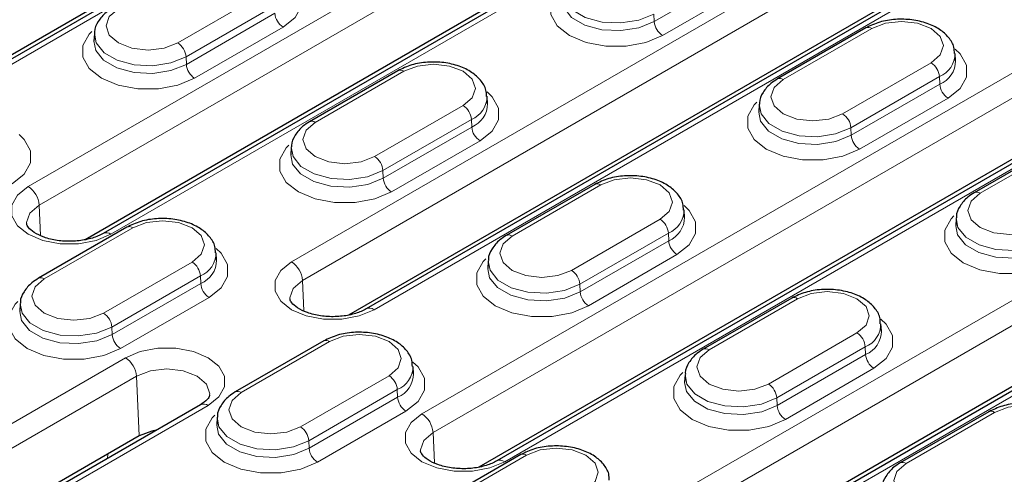
# Model space of a CAD drawing. Units: millimetres. Extents: x 0 to 420, y 0 to 297.
# Drawn here: x 349 to 370, y 116 to 126 of the extents above; entities that cross this region are included whole.
import ezdxf

# ---------------------------------------------------------------- set-up
doc = ezdxf.new("R2010")
doc.units = ezdxf.units.MM

msp = doc.modelspace()

# ---------------------------------------------------------------- linework, layer by layer
at = {"color": 7, "linetype": 'Continuous', "lineweight": 25}
for p, q in [((362.9265, 132.6989), (348.4308, 124.3307)), ((361.6231, 132.0341), (348.0481, 124.1974)), ((367.122, 130.2769), (351.2121, 121.0923)), ((365.8186, 129.6121), (350.8294, 120.959)), ((371.3175, 127.8549), (356.8218, 119.4867)), ((370.0141, 127.19), (356.4391, 119.3534)), ((367.4652, 125.4724), (365.5796, 124.3839)), ((351.028, 125.3478), (351.0179, 125.1905)), ((375.513, 125.4328), (359.6031, 116.2483)), ((369.3762, 124.7687), (369.3661, 124.9259)), ((374.2096, 124.768), (359.2204, 116.115)), ((357.495, 124.5608), (355.6094, 123.4722)), ((359.406, 123.8571), (359.3959, 124.0143)), ((365.1938, 123.8374), (365.1837, 123.6802)), ((379.7085, 123.0108), (365.2128, 114.6426)), ((371.6607, 123.0504), (369.7751, 121.9619)), ((355.2235, 122.9257), (355.2134, 122.7685)), ((378.4051, 122.346), (364.8301, 114.5094)), ((361.6905, 122.1388), (359.8049, 121.0502)), ((363.6015, 121.435), (363.5914, 121.5923)), ((369.3893, 121.4154), (369.3792, 121.2582)), ((351.7203, 121.2271), (349.8347, 120.1386)), ((353.6313, 120.5234), (353.6212, 120.6806)), ((359.419, 120.5037), (359.4089, 120.3465)), ((349.4488, 119.5921), (349.4387, 119.4348)), ((365.886, 119.7168), (364.0004, 118.6282)), ((367.797, 119.013), (367.7869, 119.1703)), ((355.9158, 118.8051), (354.0302, 117.7166)), ((357.8268, 118.1014), (357.8167, 118.2586)), ((363.6145, 118.0817), (363.6044, 117.9245)), ((353.2863, 117.4456), (337.3764, 108.2611)), ((370.0815, 117.2947), (368.1959, 116.2062)), ((353.6443, 117.1701), (353.6342, 117.0128)), ((351.9828, 116.7808), (336.9937, 108.1278)), ((360.1113, 116.3831), (358.2257, 115.2946))]:
    msp.add_line(p, q, dxfattribs=at)
at = {"color": 8, "linetype": 'Continuous', "lineweight": 18}
for p, q in [((363.0932, 132.6824), (348.5975, 124.3142)), ((349.6171, 122.0928), (365.527, 131.2774)), ((365.7623, 130.8836), (349.8524, 121.699)), ((367.2887, 130.2604), (351.3788, 121.0758)), ((355.2268, 120.4872), (369.7225, 128.8554)), ((369.9578, 128.4616), (355.4621, 120.0934)), ((371.4842, 127.8384), (356.9885, 119.4702)), ((362.9578, 125.6063), (364.8434, 126.6949)), ((358.0081, 117.2488), (373.918, 126.4334)), ((365.0199, 126.3995), (363.1343, 125.311)), ((352.8039, 125.1516), (354.6895, 126.2401)), ((354.8661, 125.9448), (352.9804, 124.8562)), ((374.1533, 126.0396), (358.2434, 116.855)), ((352.9876, 124.6947), (354.8732, 125.7832)), ((362.9506, 125.7679), (362.9578, 125.6063)), ((355.0497, 125.4878), (353.1641, 124.3993)), ((367.5902, 125.4601), (365.7046, 124.3715)), ((375.6797, 125.4163), (359.7698, 116.2317)), ((352.9804, 124.8562), (352.9876, 124.6947)), ((366.9696, 123.6413), (368.8552, 124.7298)), ((357.62, 124.5484), (355.7344, 123.4599)), ((369.0318, 124.4344), (367.1461, 123.3459)), ((369.0318, 124.4344), (369.0389, 124.2728)), ((367.1533, 123.1843), (369.0389, 124.2728)), ((363.6178, 115.6432), (378.1135, 124.0114)), ((369.2154, 123.9775), (367.3298, 122.8889)), ((356.9994, 122.7296), (358.885, 123.8181)), ((378.3488, 123.6175), (363.8531, 115.2494)), ((359.0616, 123.5228), (357.1759, 122.4342)), ((357.1831, 122.2726), (359.0687, 123.3612)), ((359.0616, 123.5228), (359.0687, 123.3612)), ((367.1461, 123.3459), (367.1533, 123.1843)), ((359.2452, 123.0658), (357.3596, 121.9773)), ((379.8752, 122.9943), (365.3795, 114.6261)), ((371.7857, 123.0381), (369.9001, 121.9495)), ((357.1759, 122.4342), (357.1831, 122.2726)), ((361.8155, 122.1264), (359.9299, 121.0379)), ((349.8524, 121.699), (349.8811, 121.0502)), ((361.1949, 120.3076), (363.0805, 121.3961)), ((351.8453, 121.2147), (349.9597, 120.1262)), ((363.2571, 121.1008), (361.3714, 120.0122)), ((363.2571, 121.1008), (363.2642, 120.9392)), ((361.3786, 119.8506), (363.2642, 120.9392)), ((363.4407, 120.6438), (361.5551, 119.5553)), ((351.2247, 119.3959), (353.1103, 120.4845)), ((353.2869, 120.1891), (351.4012, 119.1006)), ((351.4084, 118.939), (353.294, 120.0275)), ((353.2869, 120.1891), (353.294, 120.0275)), ((355.4621, 120.0934), (355.4908, 119.4446)), ((361.3714, 120.0122), (361.3786, 119.8506)), ((353.4705, 119.7322), (351.5849, 118.6436)), ((366.011, 119.7044), (364.1254, 118.6158)), ((351.4012, 119.1006), (351.4084, 118.939)), ((365.3904, 117.8856), (367.276, 118.9741)), ((356.0408, 118.7927), (354.1552, 117.7042)), ((367.4526, 118.6788), (365.5669, 117.5902)), ((367.4526, 118.6788), (367.4597, 118.5172)), ((335.7813, 109.2616), (351.6912, 118.4462)), ((365.5741, 117.4286), (367.4597, 118.5172)), ((367.6362, 118.2218), (365.7506, 117.1333)), ((351.9266, 118.0524), (336.0167, 108.8678)), ((351.9266, 118.0524), (351.9828, 116.7808)), ((355.4202, 116.9739), (357.3058, 118.0625)), ((357.4824, 117.7671), (355.5967, 116.6786)), ((357.4824, 117.7671), (357.4895, 117.6055)), ((355.6039, 116.517), (357.4895, 117.6055)), ((365.5669, 117.5902), (365.5741, 117.4286)), ((353.453, 117.4291), (337.5431, 108.2446)), ((357.666, 117.3102), (355.7804, 116.2216)), ((370.2065, 117.2824), (368.3209, 116.1938)), ((358.2434, 116.855), (358.2721, 116.2062)), ((355.5967, 116.6786), (355.6039, 116.517)), ((351.3113, 116.3055), (351.3127, 116.394)), ((360.2363, 116.3707), (358.3507, 115.2822))]:
    msp.add_line(p, q, dxfattribs=at)
at = {"color": 8, "linetype": 'Continuous', "lineweight": 18, "flags": 128}
for points in [[(355.1997, 126.5318), (355.3079, 126.4289), (355.4436, 126.1877), (355.4436, 125.9341), (355.3079, 125.693), (355.0497, 125.4878)], [(363.1343, 125.311), (362.779, 125.1619), (362.3612, 125.0836), (361.922, 125.0836), (361.5043, 125.1619), (361.1489, 125.311), (360.8907, 125.5161), (360.755, 125.7572), (360.755, 126.0108), (360.8907, 126.252), (360.9476, 126.3103)], [(360.988, 126.099), (361.0267, 125.905), (361.1961, 125.6953), (361.4796, 125.5317), (361.8429, 125.4339), (362.2422, 125.4137), (362.6294, 125.4736), (362.9578, 125.6063)], [(362.9506, 125.7679), (362.6251, 125.6363), (362.2413, 125.577), (361.8455, 125.5969), (361.4854, 125.6939), (361.2044, 125.8561), (361.0365, 126.064), (360.9991, 126.2697)], [(351.5389, 125.8819), (351.345, 125.7143), (351.2769, 125.5167), (351.345, 125.3191), (351.5389, 125.1516), (351.8291, 125.0397), (352.1714, 125.0004), (352.5137, 125.0397), (352.8039, 125.1516)], [(368.8552, 124.7298), (369.0491, 124.8973), (369.1172, 125.0949), (369.0491, 125.2925), (368.8552, 125.4601), (368.565, 125.572), (368.2227, 125.6113), (367.8804, 125.572), (367.5902, 125.4601)], [(353.1641, 124.3993), (352.8088, 124.2503), (352.391, 124.1719), (351.9518, 124.1719), (351.534, 124.2503), (351.1787, 124.3993), (350.9205, 124.6044), (350.7848, 124.8456), (350.7848, 125.0992), (350.9205, 125.3403), (350.9774, 125.3987)], [(352.9804, 124.8562), (352.6549, 124.7247), (352.2711, 124.6653), (351.8753, 124.6853), (351.5152, 124.7822), (351.2342, 124.9444), (351.0662, 125.1523), (351.0288, 125.3581)], [(351.0178, 125.1873), (351.0565, 124.9934), (351.2259, 124.7836), (351.5094, 124.62), (351.8727, 124.5222), (352.272, 124.502), (352.6592, 124.5619), (352.9876, 124.6947)], [(369.3654, 125.0214), (369.4736, 124.9185), (369.6094, 124.6774), (369.6094, 124.4238), (369.4736, 124.1826), (369.2154, 123.9775)], [(358.885, 123.8181), (359.0789, 123.9857), (359.147, 124.1833), (359.0789, 124.3809), (358.885, 124.5484), (358.5948, 124.6603), (358.2525, 124.6996), (357.9102, 124.6603), (357.62, 124.5484)], [(365.7046, 124.3715), (365.5107, 124.204), (365.4426, 124.0064), (365.5107, 123.8088), (365.7046, 123.6413), (365.9948, 123.5293), (366.3371, 123.49), (366.6794, 123.5293), (366.9696, 123.6413)], [(359.3952, 124.1097), (359.5034, 124.0069), (359.6391, 123.7657), (359.6391, 123.5121), (359.5034, 123.271), (359.2452, 123.0658)], [(367.3298, 122.8889), (366.9745, 122.7399), (366.5567, 122.6615), (366.1175, 122.6615), (365.6998, 122.7399), (365.3444, 122.8889), (365.0862, 123.0941), (364.9505, 123.3352), (364.9505, 123.5888), (365.0862, 123.83), (365.1431, 123.8883)], [(367.1461, 123.3459), (366.8206, 123.2143), (366.4368, 123.1549), (366.041, 123.1749), (365.6809, 123.2719), (365.3999, 123.4341), (365.232, 123.642), (365.1946, 123.8477)], [(365.1835, 123.677), (365.2222, 123.483), (365.3916, 123.2733), (365.6751, 123.1096), (366.0384, 123.0118), (366.4377, 122.9917), (366.8249, 123.0516), (367.1533, 123.1843)], [(355.7344, 123.4599), (355.5405, 123.2923), (355.4724, 123.0947), (355.5405, 122.8971), (355.7344, 122.7296), (356.0246, 122.6177), (356.3669, 122.5784), (356.7092, 122.6177), (356.9994, 122.7296)], [(349.425, 123.1981), (349.5332, 123.0952), (349.6689, 122.854), (349.6689, 122.6005), (349.5332, 122.3593), (349.275, 122.1542)], [(357.3596, 121.9773), (357.0043, 121.8282), (356.5865, 121.7499), (356.1473, 121.7499), (355.7295, 121.8282), (355.3742, 121.9773), (355.116, 122.1824), (354.9803, 122.4236), (354.9803, 122.6772), (355.116, 122.9183), (355.1729, 122.9767)], [(357.1759, 122.4342), (356.8504, 122.3027), (356.4666, 122.2433), (356.0708, 122.2633), (355.7107, 122.3602), (355.4297, 122.5224), (355.2617, 122.7303), (355.2243, 122.9361)], [(355.2133, 122.7653), (355.252, 122.5714), (355.4214, 122.3616), (355.7049, 122.198), (356.0682, 122.1002), (356.4675, 122.08), (356.8547, 122.1399), (357.1831, 122.2726)], [(351.3788, 121.0758), (351.0635, 120.9435), (350.6928, 120.874), (350.303, 120.874), (349.9324, 120.9435), (349.6171, 121.0758), (349.388, 121.2578), (349.2675, 121.4718), (349.2675, 121.6968), (349.388, 121.9108), (349.6171, 122.0928)], [(363.0805, 121.3961), (363.2744, 121.5637), (363.3425, 121.7613), (363.2744, 121.9589), (363.0805, 122.1264), (362.7903, 122.2383), (362.448, 122.2776), (362.1057, 122.2383), (361.8155, 122.1264)], [(369.9001, 121.9495), (369.7062, 121.782), (369.6381, 121.5844), (369.7062, 121.3868), (369.9001, 121.2192), (370.1903, 121.1073), (370.5326, 121.068), (370.8749, 121.1073), (371.1651, 121.2192)], [(349.8524, 121.699), (349.6545, 121.528), (349.5851, 121.3263), (349.5857, 121.3068)], [(363.5907, 121.6877), (363.6989, 121.5848), (363.8346, 121.3437), (363.8346, 121.0901), (363.6989, 120.849), (363.4407, 120.6438)], [(371.5253, 120.4669), (371.17, 120.3179), (370.7522, 120.2395), (370.313, 120.2395), (369.8953, 120.3179), (369.5399, 120.4669), (369.2817, 120.6721), (369.146, 120.9132), (369.146, 121.1668), (369.2817, 121.408), (369.3386, 121.4663)], [(353.1103, 120.4845), (353.3042, 120.652), (353.3723, 120.8496), (353.3042, 121.0472), (353.1103, 121.2147), (352.8201, 121.3267), (352.4778, 121.366), (352.1355, 121.3267), (351.8453, 121.2147)], [(369.379, 121.255), (369.4177, 121.061), (369.5871, 120.8513), (369.8706, 120.6876), (370.2339, 120.5898), (370.6332, 120.5697), (371.0204, 120.6296), (371.3488, 120.7623)], [(371.3416, 120.9239), (371.0161, 120.7923), (370.6323, 120.7329), (370.2365, 120.7529), (369.8764, 120.8499), (369.5954, 121.0121), (369.4275, 121.22), (369.3901, 121.4257)], [(359.9299, 121.0379), (359.736, 120.8703), (359.6679, 120.6727), (359.736, 120.4751), (359.9299, 120.3076), (360.2201, 120.1956), (360.5624, 120.1563), (360.9047, 120.1956), (361.1949, 120.3076)], [(353.6205, 120.7761), (353.7287, 120.6732), (353.8644, 120.432), (353.8644, 120.1785), (353.7287, 119.9373), (353.4705, 119.7322)], [(356.9885, 119.4702), (356.6732, 119.3379), (356.3025, 119.2684), (355.9128, 119.2684), (355.5421, 119.3379), (355.2268, 119.4702), (354.9977, 119.6522), (354.8772, 119.8662), (354.8772, 120.0912), (354.9977, 120.3052), (355.2268, 120.4872)], [(361.5551, 119.5553), (361.1998, 119.4062), (360.782, 119.3279), (360.3428, 119.3279), (359.925, 119.4062), (359.5697, 119.5553), (359.3115, 119.7604), (359.1758, 120.0016), (359.1758, 120.2551), (359.3115, 120.4963), (359.3684, 120.5547)], [(361.3714, 120.0122), (361.0459, 119.8806), (360.6621, 119.8213), (360.2663, 119.8413), (359.9062, 119.9382), (359.6252, 120.1004), (359.4572, 120.3083), (359.4198, 120.514)], [(359.4088, 120.3433), (359.4475, 120.1493), (359.6169, 119.9396), (359.9004, 119.776), (360.2637, 119.6782), (360.663, 119.658), (361.0502, 119.7179), (361.3786, 119.8506)], [(349.9597, 120.1262), (349.7658, 119.9587), (349.6977, 119.7611), (349.7658, 119.5635), (349.9597, 119.3959), (350.2499, 119.284), (350.5922, 119.2447), (350.9345, 119.284), (351.2247, 119.3959)], [(355.4621, 120.0934), (355.2643, 119.9224), (355.1948, 119.7207), (355.1954, 119.7012)], [(367.276, 118.9741), (367.4699, 119.1416), (367.538, 119.3393), (367.4699, 119.5369), (367.276, 119.7044), (366.9858, 119.8163), (366.6435, 119.8556), (366.3012, 119.8163), (366.011, 119.7044)], [(351.5849, 118.6436), (351.2296, 118.4946), (350.8118, 118.4162), (350.3726, 118.4162), (349.9548, 118.4946), (349.5995, 118.6436), (349.3413, 118.8488), (349.2056, 119.0899), (349.2056, 119.3435), (349.3413, 119.5846), (349.3982, 119.643)], [(351.4012, 119.1006), (351.0757, 118.969), (350.6919, 118.9096), (350.2961, 118.9296), (349.9359, 119.0266), (349.655, 119.1888), (349.487, 119.3967), (349.4496, 119.6024)], [(349.4386, 119.4317), (349.4773, 119.2377), (349.6467, 119.028), (349.9301, 118.8643), (350.2935, 118.7665), (350.6928, 118.7464), (351.08, 118.8062), (351.4084, 118.939)], [(367.7862, 119.2657), (367.8944, 119.1628), (368.0301, 118.9217), (368.0301, 118.6681), (367.8944, 118.4269), (367.6362, 118.2218)], [(357.3058, 118.0625), (357.4997, 118.23), (357.5678, 118.4276), (357.4997, 118.6252), (357.3058, 118.7927), (357.0156, 118.9047), (356.6733, 118.944), (356.331, 118.9047), (356.0408, 118.7927)], [(351.6912, 118.4462), (352.0065, 118.5784), (352.3772, 118.648), (352.767, 118.648), (353.1377, 118.5784), (353.453, 118.4462), (353.6821, 118.2641), (353.8025, 118.0502), (353.8025, 117.8252), (353.6821, 117.6112), (353.453, 117.4291)], [(364.1254, 118.6158), (363.9315, 118.4483), (363.8634, 118.2507), (363.9315, 118.0531), (364.1254, 117.8856), (364.4156, 117.7736), (364.7579, 117.7343), (365.1002, 117.7736), (365.3904, 117.8856)], [(357.816, 118.3541), (357.9242, 118.2512), (358.0599, 118.01), (358.0599, 117.7565), (357.9242, 117.5153), (357.666, 117.3102)], [(353.4844, 117.6605), (353.485, 117.6797), (353.4155, 117.8814), (353.2176, 118.0524), (352.9214, 118.1666), (352.5721, 118.2067), (352.2228, 118.1666), (351.9266, 118.0524)], [(365.7506, 117.1333), (365.3953, 116.9842), (364.9775, 116.9059), (364.5383, 116.9059), (364.1205, 116.9842), (363.7652, 117.1333), (363.507, 117.3384), (363.3713, 117.5796), (363.3713, 117.8331), (363.507, 118.0743), (363.5639, 118.1326)], [(363.6043, 117.9213), (363.643, 117.7273), (363.8124, 117.5176), (364.0959, 117.354), (364.4592, 117.2562), (364.8585, 117.236), (365.2457, 117.2959), (365.5741, 117.4286)], [(365.5669, 117.5902), (365.2414, 117.4586), (364.8576, 117.3993), (364.4618, 117.4193), (364.1017, 117.5162), (363.8207, 117.6784), (363.6527, 117.8863), (363.6153, 118.092)], [(354.1552, 117.7042), (353.9613, 117.5367), (353.8932, 117.3391), (353.9613, 117.1414), (354.1552, 116.9739), (354.4454, 116.862), (354.7877, 116.8227), (355.13, 116.862), (355.4202, 116.9739)], [(371.4715, 116.5521), (371.6654, 116.7196), (371.7335, 116.9172), (371.6654, 117.1148), (371.4715, 117.2824), (371.1813, 117.3943), (370.839, 117.4336), (370.4967, 117.3943), (370.2065, 117.2824)], [(355.7804, 116.2216), (355.4251, 116.0726), (355.0073, 115.9942), (354.5681, 115.9942), (354.1503, 116.0726), (353.795, 116.2216), (353.5368, 116.4267), (353.4011, 116.6679), (353.4011, 116.9215), (353.5368, 117.1626), (353.5937, 117.221)], [(355.5967, 116.6786), (355.2712, 116.547), (354.8874, 116.4876), (354.4916, 116.5076), (354.1314, 116.6045), (353.8505, 116.7668), (353.6825, 116.9746), (353.6451, 117.1804)], [(359.7698, 116.2317), (359.4545, 116.0995), (359.0838, 116.03), (358.694, 116.03), (358.3234, 116.0995), (358.0081, 116.2317), (357.779, 116.4138), (357.6585, 116.6278), (357.6585, 116.8528), (357.779, 117.0667), (358.0081, 117.2488)], [(353.6341, 117.0097), (353.6728, 116.8157), (353.8422, 116.6059), (354.1256, 116.4423), (354.489, 116.3445), (354.8883, 116.3243), (355.2755, 116.3842), (355.6039, 116.517)], [(358.2434, 116.855), (358.0455, 116.684), (357.9761, 116.4823), (357.9767, 116.4628)], [(361.5013, 115.6405), (361.6952, 115.808), (361.7633, 116.0056), (361.6952, 116.2032), (361.5013, 116.3707), (361.2111, 116.4827), (360.8688, 116.522), (360.5265, 116.4827), (360.2363, 116.3707)], [(368.3209, 116.1938), (368.127, 116.0263), (368.0589, 115.8287), (368.127, 115.6311), (368.3209, 115.4636), (368.6111, 115.3516), (368.9534, 115.3123), (369.2957, 115.3516), (369.5859, 115.4636)]]:
    msp.add_lwpolyline(points, dxfattribs=at)
at = {"color": 7, "linetype": 'Continuous', "lineweight": 25, "flags": 128}
msp.add_lwpolyline([(352.3481, 116.904), (352.2532, 116.8851), (351.9828, 116.7808)], dxfattribs=at)
at = {"color": 8, "linetype": 'Continuous', "lineweight": 18}
for centre, radius, start, end in [((355.259, 125.8133), 0.3869, 184.46649, 237.26592), ((363.3436, 125.6364), 0.3869, 184.46649, 237.26592), ((367.5176, 125.3638), 0.1206, 52.95922, 115.73033), ((352.5947, 124.8261), 0.3869, 4.46649, 57.26592), ((368.8297, 124.9312), 0.5363, 292.12989, 359.57648), ((353.3734, 124.7248), 0.3869, 184.46649, 237.26592), ((368.646, 124.4043), 0.3869, 4.46649, 57.26592), ((368.8354, 124.7737), 0.5406, 292.11432, 359.73279), ((357.5474, 124.4522), 0.1206, 52.95922, 115.73033), ((365.6316, 124.2714), 0.1239, 53.89502, 114.76037), ((369.4247, 124.303), 0.3869, 184.46649, 237.26592), ((358.8595, 124.0195), 0.5363, 292.12989, 359.57648), ((358.6758, 123.4926), 0.3869, 4.46649, 57.26592), ((358.8652, 123.8621), 0.5406, 292.11432, 359.73279), ((366.7604, 123.3158), 0.3869, 4.46649, 57.26592), ((355.6614, 123.3597), 0.1239, 53.89502, 114.76037), ((359.4545, 123.3913), 0.3869, 184.46649, 237.26592), ((367.5391, 123.2144), 0.3869, 184.46649, 237.26592), ((356.7902, 122.4041), 0.3869, 4.46649, 57.26592), ((349.3381, 121.6588), 0.5159, 4.46649, 57.26592), ((357.5689, 122.3028), 0.3869, 184.46649, 237.26592), ((361.7429, 122.0301), 0.1206, 52.95922, 115.73033), ((369.8271, 121.8494), 0.1239, 53.89502, 114.76037), ((363.055, 121.5975), 0.5363, 292.12989, 359.57648), ((362.8713, 121.0706), 0.3869, 4.46649, 57.26592), ((363.0607, 121.4401), 0.5406, 292.11432, 359.73279), ((351.2819, 120.9475), 0.1607, 52.95363, 115.7868), ((351.7727, 121.1185), 0.1206, 52.95922, 115.73033), ((359.8569, 120.9377), 0.1239, 53.89502, 114.76037), ((363.65, 120.9693), 0.3869, 184.46649, 237.26592), ((353.0848, 120.6859), 0.5363, 292.12989, 359.57648), ((352.9011, 120.159), 0.3869, 4.46649, 57.26592), ((353.0905, 120.5284), 0.5406, 292.11432, 359.73279), ((354.9478, 120.0532), 0.5159, 4.46649, 57.26592), ((360.9857, 119.9821), 0.3869, 4.46649, 57.26592), ((349.8867, 120.0261), 0.1239, 53.89502, 114.76037), ((353.6798, 120.0577), 0.3869, 184.46649, 237.26592), ((361.7644, 119.8808), 0.3869, 184.46649, 237.26592), ((365.9384, 119.6081), 0.1206, 52.95922, 115.73033), ((351.0155, 119.0704), 0.3869, 4.46649, 57.26592), ((356.8917, 119.3419), 0.1607, 52.95363, 115.7868), ((367.2505, 119.1755), 0.5363, 292.12989, 359.57648), ((367.0668, 118.6486), 0.3869, 4.46649, 57.26592), ((367.2562, 119.018), 0.5406, 292.11432, 359.73279), ((351.7942, 118.9691), 0.3869, 184.46649, 237.26592), ((355.9682, 118.6965), 0.1206, 52.95922, 115.73033), ((364.0524, 118.5157), 0.1239, 53.89502, 114.76037), ((351.4122, 118.0122), 0.5159, 4.46649, 57.26592), ((367.8455, 118.5473), 0.3869, 184.46649, 237.26592), ((357.2803, 118.2639), 0.5363, 292.12989, 359.57648), ((357.286, 118.1064), 0.5406, 292.11432, 359.73279), ((357.0966, 117.737), 0.3869, 4.46649, 57.26592), ((354.0822, 117.6041), 0.1239, 53.89502, 114.76037), ((365.1812, 117.5601), 0.3869, 4.46649, 57.26592), ((357.8753, 117.6357), 0.3869, 184.46649, 237.26592), ((353.3556, 117.2957), 0.1652, 53.89164, 114.7979), ((365.9599, 117.4588), 0.3869, 184.46649, 237.26592), ((370.1339, 117.1861), 0.1206, 52.95922, 115.73033), ((357.7291, 116.8148), 0.5159, 4.46649, 57.26592), ((355.211, 116.6484), 0.3869, 4.46649, 57.26592), ((355.9897, 116.5471), 0.3869, 184.46649, 237.26592), ((359.6729, 116.1035), 0.1607, 52.95363, 115.7868), ((360.1637, 116.2745), 0.1206, 52.95922, 115.73033), ((368.2479, 116.0937), 0.1239, 53.89502, 114.76037)]:
    msp.add_arc(centre, radius, start, end, dxfattribs=at)
at = {"color": 7, "linetype": 'Continuous', "lineweight": 25}
for points, knots in [([(351.4139, 125.8942), (351.3666, 125.8641), (351.2428, 125.7851), (351.107, 125.6191), (351.0244, 125.4567), (351.0337, 125.3707), (351.0347, 125.3615)], [0, 0, 0, 0, 0.2321923, 0.6074221, 0.9575442, 1, 1, 1, 1]), ([(369.3521, 124.926), (369.3512, 124.9717), (369.3488, 125.0961), (369.2331, 125.2775), (369.0409, 125.4503), (368.7722, 125.5798), (368.446, 125.6549), (368.0948, 125.6632), (367.7502, 125.6083), (367.5602, 125.5177), (367.4652, 125.4724)], [0, 0, 0, 0, 0.0687784, 0.1873902, 0.3096453, 0.4427507, 0.5816439, 0.7205593, 0.8603065, 1, 1, 1, 1]), ([(359.3819, 124.0144), (359.381, 124.06), (359.3786, 124.1845), (359.2628, 124.3658), (359.0707, 124.5386), (358.802, 124.6681), (358.4758, 124.7432), (358.1246, 124.7516), (357.78, 124.6966), (357.59, 124.6061), (357.495, 124.5608)], [0, 0, 0, 0, 0.06877839, 0.18739022, 0.30964534, 0.44275074, 0.5816439, 0.72055926, 0.8603065, 1, 1, 1, 1]), ([(365.5796, 124.3839), (365.5323, 124.3537), (365.4085, 124.2748), (365.2727, 124.1087), (365.1901, 123.9463), (365.1994, 123.8604), (365.2004, 123.8511)], [0, 0, 0, 0, 0.2321923, 0.6074221, 0.9575442, 1, 1, 1, 1]), ([(355.6094, 123.4722), (355.5621, 123.4421), (355.4383, 123.3631), (355.3025, 123.1971), (355.2199, 123.0347), (355.2292, 122.9487), (355.2302, 122.9394)], [0, 0, 0, 0, 0.2321923, 0.6074221, 0.9575442, 1, 1, 1, 1]), ([(363.5774, 121.5923), (363.5765, 121.638), (363.5741, 121.7625), (363.4583, 121.9438), (363.2662, 122.1166), (362.9975, 122.2461), (362.6713, 122.3212), (362.3201, 122.3296), (361.9755, 122.2746), (361.7855, 122.184), (361.6905, 122.1388)], [0, 0, 0, 0, 0.06877839, 0.18739022, 0.30964534, 0.44275074, 0.5816439, 0.72055926, 0.8603065, 1, 1, 1, 1]), ([(369.7751, 121.9619), (369.7278, 121.9317), (369.604, 121.8528), (369.4682, 121.6867), (369.3856, 121.5243), (369.3949, 121.4384), (369.3959, 121.4291)], [0, 0, 0, 0, 0.2321923, 0.6074221, 0.9575442, 1, 1, 1, 1]), ([(351.2121, 121.0923), (351.178, 121.0742), (351.0773, 121.0211), (350.8528, 120.9531), (350.5479, 120.9179), (350.2331, 120.9365), (349.9499, 121.0061), (349.7335, 121.1118), (349.6128, 121.2259), (349.5857, 121.2827), (349.5882, 121.3019), (349.5888, 121.3069)], [0, 0, 0, 0, 0.06500143, 0.19139386, 0.32057817, 0.45137223, 0.5814524, 0.70839165, 0.83173085, 0.95612487, 1, 1, 1, 1]), ([(353.6072, 120.6807), (353.6063, 120.7264), (353.6039, 120.8508), (353.4881, 121.0322), (353.296, 121.205), (353.0273, 121.3345), (352.7011, 121.4096), (352.3499, 121.4179), (352.0053, 121.3629), (351.8153, 121.2724), (351.7203, 121.2271)], [0, 0, 0, 0, 0.0687784, 0.1873902, 0.3096453, 0.4427507, 0.5816439, 0.7205593, 0.8603065, 1, 1, 1, 1]), ([(359.8049, 121.0502), (359.7576, 121.0201), (359.6338, 120.9411), (359.498, 120.7751), (359.4154, 120.6127), (359.4247, 120.5267), (359.4257, 120.5174)], [0, 0, 0, 0, 0.2321923, 0.6074221, 0.9575442, 1, 1, 1, 1]), ([(349.8347, 120.1386), (349.7874, 120.1084), (349.6636, 120.0295), (349.5278, 119.8634), (349.4452, 119.701), (349.4545, 119.6151), (349.4555, 119.6058)], [0, 0, 0, 0, 0.2321923, 0.6074221, 0.9575442, 1, 1, 1, 1]), ([(367.7729, 119.1703), (367.772, 119.216), (367.7696, 119.3405), (367.6538, 119.5218), (367.4617, 119.6946), (367.193, 119.8241), (366.8668, 119.8992), (366.5156, 119.9076), (366.171, 119.8526), (365.981, 119.762), (365.886, 119.7168)], [0, 0, 0, 0, 0.06877839, 0.18739022, 0.30964534, 0.44275074, 0.5816439, 0.72055926, 0.8603065, 1, 1, 1, 1]), ([(356.8218, 119.4867), (356.7877, 119.4686), (356.6871, 119.4155), (356.4625, 119.3475), (356.1576, 119.3123), (355.8429, 119.3309), (355.5596, 119.4005), (355.3433, 119.5062), (355.2225, 119.6203), (355.1955, 119.6771), (355.1979, 119.6963), (355.1986, 119.7013)], [0, 0, 0, 0, 0.0650014, 0.1913939, 0.3205782, 0.4513722, 0.5814524, 0.7083917, 0.8317308, 0.9561249, 1, 1, 1, 1]), ([(357.8027, 118.2587), (357.8018, 118.3044), (357.7994, 118.4288), (357.6836, 118.6102), (357.4915, 118.783), (357.2228, 118.9125), (356.8966, 118.9875), (356.5454, 118.9959), (356.2008, 118.9409), (356.0108, 118.8504), (355.9158, 118.8051)], [0, 0, 0, 0, 0.0687784, 0.1873902, 0.3096453, 0.4427507, 0.5816439, 0.7205593, 0.8603065, 1, 1, 1, 1]), ([(364.0004, 118.6282), (363.9531, 118.598), (363.8293, 118.5191), (363.6935, 118.3531), (363.6109, 118.1907), (363.6202, 118.1047), (363.6212, 118.0954)], [0, 0, 0, 0, 0.2321923, 0.6074221, 0.9575442, 1, 1, 1, 1]), ([(354.0302, 117.7166), (353.9829, 117.6864), (353.8591, 117.6074), (353.7233, 117.4414), (353.6407, 117.279), (353.65, 117.1931), (353.651, 117.1838)], [0, 0, 0, 0, 0.2321923, 0.6074221, 0.9575442, 1, 1, 1, 1]), ([(353.4807, 117.6593), (353.4811, 117.6526), (353.4825, 117.632), (353.4487, 117.56), (353.3405, 117.4838), (353.2863, 117.4456)], [0, 0, 0, 0, 0.19669371, 0.59820348, 1, 1, 1, 1]), ([(371.9684, 116.7483), (371.9675, 116.794), (371.9651, 116.9184), (371.8493, 117.0998), (371.6572, 117.2726), (371.3885, 117.4021), (371.0623, 117.4772), (370.7111, 117.4856), (370.3665, 117.4306), (370.1765, 117.34), (370.0815, 117.2947)], [0, 0, 0, 0, 0.06877839, 0.18739022, 0.30964534, 0.44275074, 0.5816439, 0.72055926, 0.8603065, 1, 1, 1, 1]), ([(359.6031, 116.2483), (359.569, 116.2302), (359.4683, 116.1771), (359.2438, 116.109), (358.9389, 116.0739), (358.6241, 116.0925), (358.3409, 116.1621), (358.1245, 116.2678), (358.0038, 116.3819), (357.9767, 116.4387), (357.9792, 116.4579), (357.9798, 116.4629)], [0, 0, 0, 0, 0.0650014, 0.1913939, 0.3205782, 0.4513722, 0.5814524, 0.7083917, 0.8317308, 0.9561249, 1, 1, 1, 1]), ([(361.9982, 115.8367), (361.9973, 115.8823), (361.9949, 116.0068), (361.8791, 116.1882), (361.687, 116.361), (361.4183, 116.4904), (361.0921, 116.5655), (360.7409, 116.5739), (360.3963, 116.5189), (360.2063, 116.4284), (360.1113, 116.3831)], [0, 0, 0, 0, 0.0687784, 0.1873902, 0.3096453, 0.4427507, 0.5816439, 0.7205593, 0.8603065, 1, 1, 1, 1]), ([(368.1959, 116.2062), (368.1486, 116.176), (368.0248, 116.0971), (367.889, 115.931), (367.8064, 115.7686), (367.8157, 115.6827), (367.8167, 115.6734)], [0, 0, 0, 0, 0.2321923, 0.6074221, 0.9575442, 1, 1, 1, 1])]:
    msp.add_open_spline(points, degree=3, knots=knots, dxfattribs=at)

doc.saveas('drawing.dxf')
